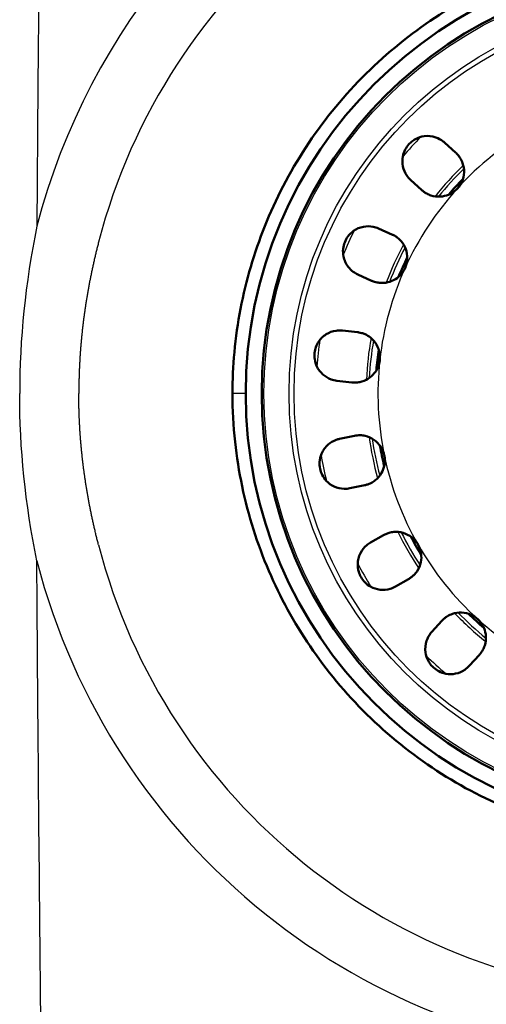
# Model space of a CAD drawing. Units: millimetres. Extents: x 0 to 2100, y 0 to 2970.
# Drawn here: x 447 to 475, y 1718 to 1777 of the extents above; entities that cross this region are included whole.
import ezdxf

# ---------------------------------------------------------------- set-up
doc = ezdxf.new("R2010")
doc.units = ezdxf.units.MM
doc.header["$LTSCALE"] = 10
doc.layers.add('Visible Edges(ISO)', color=7, linetype='Continuous', lineweight=50)
doc.layers.add('Visible Tangent Edges(ISO)', color=7, linetype='Continuous', lineweight=25)

msp = doc.modelspace()

# ---------------------------------------------------------------- linework, layer by layer
at = {"layer": 'Visible Edges(ISO)'}
for p, q in [((472.682, 1769.422), (473.344, 1768.819)), ((471.324, 1766.601), (470.662, 1767.204)), ((468.767, 1764.32), (469.583, 1763.951)), ((468.348, 1761.217), (467.532, 1761.586)), ((466.62, 1758.258), (467.51, 1758.159)), ((467.18, 1755.178), (466.291, 1755.276)), ((466.452, 1751.829), (467.329, 1752.01)), ((467.937, 1749.073), (467.06, 1748.891)), ((468.279, 1745.663), (469.057, 1746.106)), ((470.543, 1743.5), (469.765, 1743.057)), ((471.922, 1740.363), (472.524, 1741.025)), ((474.743, 1739.006), (474.14, 1738.344))]:
    msp.add_line(p, q, dxfattribs=at)
msp.add_circle((486.831, 1754.513), 25, dxfattribs=at)
for radius, start, end in [(25.952, 0, 180), (18.25, 135.73566, 139.63756), (18.25, 153.73566, 157.63756), (18.25, 171.73566, 175.63756), (25.952, 180, 0), (18.25, 189.73566, 193.63756), (18.25, 207.73566, 211.63756), (18.25, 225.73566, 229.63756)]:
    msp.add_arc((486.831, 1754.513), radius, start, end, dxfattribs=at)
for points, knots in [([(460.093, 1754.513), (460.093, 1755.335), (460.131, 1756.155), (460.367, 1758.719), (460.702, 1760.43), (461.647, 1763.651), (462.29, 1765.272), (463.911, 1768.395), (464.89, 1769.898), (467.126, 1772.674), (468.386, 1773.95), (471.092, 1776.2), (472.539, 1777.173), (474.012, 1777.978), (475.485, 1778.783), (477.086, 1779.474), (480.441, 1780.536), (482.195, 1780.906), (485.74, 1781.288), (487.533, 1781.3), (491.037, 1780.977), (492.748, 1780.642), (495.97, 1779.697), (497.59, 1779.054), (500.714, 1777.432), (502.216, 1776.454), (504.993, 1774.217), (506.269, 1772.958), (508.518, 1770.251), (509.492, 1768.805), (511.101, 1765.858), (511.793, 1764.258), (512.854, 1760.903), (513.225, 1759.149), (513.518, 1756.424), (513.569, 1755.467), (513.57, 1754.513)], [13.364039, 13.364039, 13.364039, 13.364039, 13.597221, 13.597221, 14.100821, 14.100821, 14.604422, 14.604422, 15.108023, 15.108023, 15.611624, 15.611624, 16.115224, 16.115224, 16.115224, 16.618825, 16.618825, 17.122426, 17.122426, 17.626027, 17.626027, 18.129628, 18.129628, 18.633228, 18.633228, 19.136829, 19.136829, 19.64043, 19.64043, 20.144031, 20.144031, 20.647631, 20.647631, 21.151232, 21.151232, 21.421652, 21.421652, 21.421652, 21.421652]), ([(470.662, 1767.204), (470.575, 1767.283), (470.499, 1767.372), (470.321, 1767.631), (470.243, 1767.816), (470.162, 1768.206), (470.162, 1768.408), (470.226, 1768.737), (470.273, 1768.876), (470.402, 1769.121), (470.475, 1769.226), (470.563, 1769.323), (470.619, 1769.384), (470.679, 1769.44), (470.81, 1769.543), (470.879, 1769.588), (471.111, 1769.716), (471.285, 1769.773), (471.691, 1769.83), (471.93, 1769.81), (472.315, 1769.678), (472.463, 1769.599), (472.626, 1769.471), (472.654, 1769.447), (472.682, 1769.422)], [-0.2521608, -0.2521608, -0.2521608, -0.2521608, -0.2159784, -0.2159784, -0.1522148, -0.1522148, -0.0860959, -0.0860959, -0.0390671, -0.0390671, 0, 0, 0, 0.0249935, 0.0249935, 0.0507099, 0.0507099, 0.1097125, 0.1097125, 0.1848645, 0.1848645, 0.2355732, 0.2355732, 0.2465046, 0.2465046, 0.2465046, 0.2465046]), ([(473.344, 1768.819), (473.353, 1768.811), (473.362, 1768.802), (473.414, 1768.753), (473.454, 1768.709), (473.535, 1768.611), (473.574, 1768.556), (473.668, 1768.405), (473.715, 1768.305), (473.812, 1768.026), (473.84, 1767.84), (473.826, 1767.461), (473.781, 1767.271), (473.637, 1766.95), (473.549, 1766.817), (473.443, 1766.7)], [0.2485624, 0.2485624, 0.2485624, 0.2485624, 0.2525076, 0.2525076, 0.271025, 0.271025, 0.2918535, 0.2918535, 0.3254747, 0.3254747, 0.3814007, 0.3814007, 0.4392905, 0.4392905, 0.4866119, 0.4866119, 0.4866119, 0.4866119]), ([(473.443, 1766.7), (473.417, 1766.671), (473.389, 1766.643), (473.228, 1766.492), (473.074, 1766.393), (472.754, 1766.261), (472.591, 1766.223), (472.237, 1766.201), (472.049, 1766.226), (471.782, 1766.312), (471.697, 1766.349), (471.56, 1766.424), (471.506, 1766.458), (471.409, 1766.528), (471.366, 1766.563), (471.324, 1766.601)], [0.4866119, 0.4866119, 0.4866119, 0.4866119, 0.4984465, 0.4984465, 0.5526757, 0.5526757, 0.6021959, 0.6021959, 0.6590132, 0.6590132, 0.6874119, 0.6874119, 0.7069775, 0.7069775, 0.7245789, 0.7245789, 0.7245789, 0.7245789]), ([(467.532, 1761.586), (467.436, 1761.629), (467.346, 1761.682), (467.149, 1761.826), (467.049, 1761.925), (466.819, 1762.221), (466.725, 1762.433), (466.65, 1762.799), (466.641, 1762.957), (466.673, 1763.245), (466.703, 1763.371), (466.799, 1763.62), (466.863, 1763.736), (467.041, 1763.977), (467.158, 1764.089), (467.455, 1764.299), (467.653, 1764.385), (468.055, 1764.462), (468.249, 1764.462), (468.551, 1764.403), (468.661, 1764.368), (468.767, 1764.32)], [-0.5670674, -0.5670674, -0.5670674, -0.5670674, -0.5307017, -0.5307017, -0.4799943, -0.4799943, -0.3937707, -0.3937707, -0.3360511, -0.3360511, -0.2915867, -0.2915867, -0.2465801, -0.2465801, -0.1889904, -0.1889904, -0.1096385, -0.1096385, -0.0401149, -0.0401149, 0, 0, 0, 0]), ([(469.583, 1763.951), (469.601, 1763.943), (469.62, 1763.934), (469.679, 1763.905), (469.719, 1763.882), (469.804, 1763.829), (469.848, 1763.799), (469.963, 1763.708), (470.031, 1763.644), (470.215, 1763.434), (470.311, 1763.274), (470.439, 1762.92), (470.47, 1762.731), (470.459, 1762.343), (470.414, 1762.148), (470.332, 1761.967)], [-0.2388909, -0.2388909, -0.2388909, -0.2388909, -0.2325183, -0.2325183, -0.2181229, -0.2181229, -0.2013959, -0.2013959, -0.1727547, -0.1727547, -0.1166039, -0.1166039, -0.0595273, -0.0595273, 0, 0, 0, 0]), ([(470.332, 1761.967), (470.282, 1761.855), (470.218, 1761.75), (470.06, 1761.55), (469.964, 1761.457), (469.728, 1761.283), (469.584, 1761.209), (469.27, 1761.106), (469.101, 1761.081), (468.846, 1761.087), (468.759, 1761.096), (468.622, 1761.123), (468.572, 1761.136), (468.477, 1761.165), (468.434, 1761.181), (468.377, 1761.204), (468.362, 1761.211), (468.348, 1761.217)], [0, 0, 0, 0, 0.0367556, 0.0367556, 0.0765306, 0.0765306, 0.1248998, 0.1248998, 0.1761241, 0.1761241, 0.2028635, 0.2028635, 0.2191342, 0.2191342, 0.2335585, 0.2335585, 0.2385949, 0.2385949, 0.2385949, 0.2385949]), ([(466.291, 1755.276), (466.172, 1755.289), (466.057, 1755.316), (465.764, 1755.422), (465.596, 1755.523), (465.301, 1755.788), (465.181, 1755.952), (465.037, 1756.259), (464.993, 1756.399), (464.953, 1756.674), (464.95, 1756.802), (464.965, 1756.932), (464.978, 1757.051), (465.005, 1757.167), (465.086, 1757.391), (465.14, 1757.497), (465.319, 1757.769), (465.472, 1757.92), (465.83, 1758.146), (466.028, 1758.22), (466.361, 1758.269), (466.49, 1758.272), (466.62, 1758.258)], [-0.254283, -0.254283, -0.254283, -0.254283, -0.2171372, -0.2171372, -0.154106, -0.154106, -0.0866628, -0.0866628, -0.0391677, -0.0391677, 0, 0, 0, 0.0360917, 0.0360917, 0.0741609, 0.0741609, 0.1443308, 0.1443308, 0.2121164, 0.2121164, 0.252581, 0.252581, 0.252581, 0.252581]), ([(467.51, 1758.159), (467.538, 1758.156), (467.565, 1758.152), (467.649, 1758.138), (467.705, 1758.126), (467.828, 1758.09), (467.895, 1758.066), (468.073, 1757.986), (468.18, 1757.921), (468.423, 1757.728), (468.546, 1757.587), (468.738, 1757.259), (468.803, 1757.073), (468.848, 1756.755), (468.85, 1756.628), (468.836, 1756.503)], [-0.7248033, -0.7248033, -0.7248033, -0.7248033, -0.7160749, -0.7160749, -0.6982563, -0.6982563, -0.6764503, -0.6764503, -0.6385346, -0.6385346, -0.5828524, -0.5828524, -0.5244923, -0.5244923, -0.4867651, -0.4867651, -0.4867651, -0.4867651]), ([(468.836, 1756.503), (468.829, 1756.435), (468.817, 1756.368), (468.756, 1756.127), (468.681, 1755.963), (468.487, 1755.682), (468.374, 1755.564), (468.101, 1755.361), (467.942, 1755.281), (467.69, 1755.206), (467.604, 1755.188), (467.458, 1755.171), (467.398, 1755.168), (467.285, 1755.169), (467.232, 1755.172), (467.18, 1755.178)], [-0.4867651, -0.4867651, -0.4867651, -0.4867651, -0.4661686, -0.4661686, -0.412706, -0.412706, -0.3639485, -0.3639485, -0.3105856, -0.3105856, -0.2838947, -0.2838947, -0.2652205, -0.2652205, -0.2487949, -0.2487949, -0.2487949, -0.2487949]), ([(513.57, 1754.513), (513.569, 1753.69), (513.532, 1752.87), (513.295, 1750.306), (512.961, 1748.595), (512.015, 1745.374), (511.373, 1743.753), (509.751, 1740.63), (508.773, 1739.127), (506.536, 1736.351), (505.276, 1735.075), (502.57, 1732.825), (501.123, 1731.852), (498.177, 1730.243), (496.577, 1729.551), (493.222, 1728.489), (491.467, 1728.119), (487.922, 1727.737), (486.129, 1727.726), (482.625, 1728.048), (480.914, 1728.383), (477.693, 1729.328), (476.072, 1729.971), (472.949, 1731.593), (471.446, 1732.571), (468.67, 1734.808), (467.394, 1736.068), (465.144, 1738.774), (464.171, 1740.22), (462.561, 1743.167), (461.87, 1744.767), (460.808, 1748.122), (460.437, 1749.877), (460.144, 1752.601), (460.093, 1753.558), (460.093, 1754.513)], [5.306427, 5.306427, 5.306427, 5.306427, 5.539608, 5.539608, 6.043209, 6.043209, 6.54681, 6.54681, 7.050411, 7.050411, 7.554011, 7.554011, 8.057612, 8.057612, 8.561213, 8.561213, 9.064814, 9.064814, 9.568415, 9.568415, 10.072015, 10.072015, 10.575616, 10.575616, 11.079217, 11.079217, 11.582818, 11.582818, 12.086418, 12.086418, 12.590019, 12.590019, 13.09362, 13.09362, 13.364039, 13.364039, 13.364039, 13.364039]), ([(467.06, 1748.891), (466.946, 1748.868), (466.831, 1748.858), (466.514, 1748.866), (466.316, 1748.912), (465.951, 1749.079), (465.79, 1749.196), (465.563, 1749.441), (465.478, 1749.56), (465.356, 1749.808), (465.314, 1749.929), (465.287, 1750.056), (465.26, 1750.189), (465.251, 1750.321), (465.27, 1750.627), (465.311, 1750.793), (465.459, 1751.146), (465.592, 1751.335), (465.908, 1751.611), (466.072, 1751.709), (466.317, 1751.796), (466.384, 1751.815), (466.452, 1751.829)], [-0.2544063, -0.2544063, -0.2544063, -0.2544063, -0.2180875, -0.2180875, -0.1523784, -0.1523784, -0.0862154, -0.0862154, -0.0391085, -0.0391085, 0, 0, 0, 0.0406262, 0.0406262, 0.0959203, 0.0959203, 0.1726242, 0.1726242, 0.2335952, 0.2335952, 0.2552455, 0.2552455, 0.2552455, 0.2552455]), ([(467.329, 1752.01), (467.381, 1752.021), (467.433, 1752.029), (467.551, 1752.041), (467.618, 1752.043), (467.777, 1752.037), (467.871, 1752.026), (468.151, 1751.962), (468.329, 1751.884), (468.646, 1751.664), (468.781, 1751.525), (468.991, 1751.207), (469.064, 1751.031), (469.102, 1750.845)], [-0.7251216, -0.7251216, -0.7251216, -0.7251216, -0.7085909, -0.7085909, -0.6880471, -0.6880471, -0.6593359, -0.6593359, -0.6009224, -0.6009224, -0.5435114, -0.5435114, -0.4868953, -0.4868953, -0.4868953, -0.4868953]), ([(469.102, 1750.845), (469.104, 1750.836), (469.105, 1750.827), (469.141, 1750.637), (469.141, 1750.452), (469.078, 1750.105), (469.02, 1749.946), (468.841, 1749.631), (468.713, 1749.484), (468.482, 1749.301), (468.396, 1749.246), (468.243, 1749.17), (468.18, 1749.143), (468.057, 1749.101), (467.997, 1749.085), (467.937, 1749.073)], [-0.4868953, -0.4868953, -0.4868953, -0.4868953, -0.4841265, -0.4841265, -0.4290783, -0.4290783, -0.3787083, -0.3787083, -0.3204731, -0.3204731, -0.2893089, -0.2893089, -0.2682049, -0.2682049, -0.2488152, -0.2488152, -0.2488152, -0.2488152]), ([(469.057, 1746.106), (469.101, 1746.132), (469.148, 1746.155), (469.256, 1746.203), (469.319, 1746.226), (469.473, 1746.27), (469.565, 1746.288), (469.847, 1746.314), (470.038, 1746.297), (470.405, 1746.189), (470.577, 1746.1), (470.879, 1745.862), (471.007, 1745.714), (471.103, 1745.546)], [-0.7250981, -0.7250981, -0.7250981, -0.7250981, -0.7089236, -0.7089236, -0.6882422, -0.6882422, -0.6595994, -0.6595994, -0.6021429, -0.6021429, -0.5448089, -0.5448089, -0.4868897, -0.4868897, -0.4868897, -0.4868897]), ([(469.765, 1743.057), (469.664, 1742.999), (469.559, 1742.955), (469.254, 1742.864), (469.049, 1742.847), (468.65, 1742.893), (468.461, 1742.955), (468.17, 1743.117), (468.054, 1743.204), (467.861, 1743.402), (467.783, 1743.504), (467.719, 1743.617), (467.662, 1743.717), (467.617, 1743.821), (467.537, 1744.09), (467.518, 1744.252), (467.529, 1744.623), (467.583, 1744.839), (467.775, 1745.217), (467.901, 1745.378), (468.126, 1745.566), (468.2, 1745.618), (468.279, 1745.663)], [-0.254327, -0.254327, -0.254327, -0.254327, -0.2183237, -0.2183237, -0.151917, -0.151917, -0.086086, -0.086086, -0.0390896, -0.0390896, 0, 0, 0, 0.0345445, 0.0345445, 0.0869547, 0.0869547, 0.1605662, 0.1605662, 0.2258166, 0.2258166, 0.2540122, 0.2540122, 0.2540122, 0.2540122]), ([(471.103, 1745.546), (471.105, 1745.542), (471.108, 1745.538), (471.2, 1745.372), (471.259, 1745.196), (471.309, 1744.847), (471.304, 1744.677), (471.233, 1744.321), (471.159, 1744.14), (470.996, 1743.892), (470.93, 1743.812), (470.808, 1743.69), (470.755, 1743.645), (470.65, 1743.566), (470.597, 1743.531), (470.543, 1743.5)], [-0.4868897, -0.4868897, -0.4868897, -0.4868897, -0.485437, -0.485437, -0.4302768, -0.4302768, -0.3797873, -0.3797873, -0.3215092, -0.3215092, -0.2898769, -0.2898769, -0.2685139, -0.2685139, -0.2488137, -0.2488137, -0.2488137, -0.2488137]), ([(472.524, 1741.025), (472.533, 1741.034), (472.541, 1741.044), (472.591, 1741.095), (472.634, 1741.136), (472.732, 1741.216), (472.787, 1741.256), (472.938, 1741.349), (473.038, 1741.397), (473.318, 1741.493), (473.503, 1741.521), (473.883, 1741.507), (474.073, 1741.463), (474.394, 1741.318), (474.527, 1741.231), (474.643, 1741.125)], [0.2485624, 0.2485624, 0.2485624, 0.2485624, 0.2525076, 0.2525076, 0.271025, 0.271025, 0.2918535, 0.2918535, 0.3254747, 0.3254747, 0.3814007, 0.3814007, 0.4392905, 0.4392905, 0.4866119, 0.4866119, 0.4866119, 0.4866119]), ([(474.643, 1741.125), (474.673, 1741.098), (474.701, 1741.07), (474.852, 1740.909), (474.951, 1740.755), (475.083, 1740.435), (475.121, 1740.273), (475.142, 1739.919), (475.118, 1739.73), (475.031, 1739.463), (474.995, 1739.378), (474.92, 1739.241), (474.886, 1739.188), (474.816, 1739.091), (474.78, 1739.047), (474.743, 1739.006)], [0.4866119, 0.4866119, 0.4866119, 0.4866119, 0.4984465, 0.4984465, 0.5526757, 0.5526757, 0.6021959, 0.6021959, 0.6590132, 0.6590132, 0.6874119, 0.6874119, 0.7069775, 0.7069775, 0.7245789, 0.7245789, 0.7245789, 0.7245789]), ([(474.14, 1738.344), (474.06, 1738.256), (473.972, 1738.18), (473.713, 1738.002), (473.528, 1737.925), (473.137, 1737.843), (472.936, 1737.844), (472.607, 1737.908), (472.468, 1737.955), (472.223, 1738.084), (472.117, 1738.156), (472.021, 1738.244), (471.96, 1738.3), (471.903, 1738.361), (471.801, 1738.491), (471.755, 1738.56), (471.628, 1738.792), (471.57, 1738.967), (471.514, 1739.372), (471.533, 1739.611), (471.666, 1739.996), (471.745, 1740.145), (471.873, 1740.308), (471.897, 1740.336), (471.922, 1740.363)], [-0.2521608, -0.2521608, -0.2521608, -0.2521608, -0.2159784, -0.2159784, -0.1522148, -0.1522148, -0.0860959, -0.0860959, -0.0390671, -0.0390671, 0, 0, 0, 0.0249935, 0.0249935, 0.0507099, 0.0507099, 0.1097125, 0.1097125, 0.1848645, 0.1848645, 0.2355732, 0.2355732, 0.2465046, 0.2465046, 0.2465046, 0.2465046])]:
    msp.add_open_spline(points, degree=3, knots=knots, dxfattribs=at)
at = {"layer": 'Visible Tangent Edges(ISO)'}
msp.add_line((460.879, 1754.513), (460.093, 1754.513), dxfattribs=at)
for radius in [24.874, 23.38, 23.086]:
    msp.add_circle((486.831, 1754.513), radius, dxfattribs=at)
for radius, start, end in [(39.612, 61.35211, 165.47621), (35.831, 18.81796, 165.47621), (18.105, 119.68661, 137.68661), (21.786, 135.59212, 139.7811), (18.809, 133.89122, 141.482), (18.643, 134.23577, 141.13745), (18.105, 137.68661, 155.68661), (21.786, 153.59212, 157.7811), (18.809, 151.89122, 159.482), (18.643, 152.23577, 159.13745), (18.105, 155.68661, 173.68661), (21.786, 171.59212, 175.7811), (18.809, 169.89122, 177.482), (18.643, 170.23577, 177.13745), (18.105, 173.68661, 191.68661), (18.809, 187.89122, 195.482), (18.643, 188.23577, 195.13745), (21.786, 189.59212, 193.7811), (18.105, 191.68661, 209.68661), (18.809, 205.89122, 213.482), (18.643, 206.23577, 213.13745), (35.831, 194.52379, 341.1821), (18.105, 209.68661, 227.68661), (39.612, 194.52379, 341.1821), (21.786, 207.59212, 211.7811), (18.809, 223.89122, 231.482), (18.643, 224.23577, 231.13745), (18.105, 227.68661, 245.68661), (21.786, 225.59212, 229.7811)]:
    msp.add_arc((486.831, 1754.513), radius, start, end, dxfattribs=at)
for points, knots in [([(449.788, 1922.871), (449.7, 1913.617), (449.621, 1904.18), (449.544, 1894.643), (449.519, 1891.519), (449.494, 1888.382), (449.469, 1885.238), (449.452, 1883.155), (449.436, 1881.068), (449.42, 1878.979), (449.324, 1866.716), (449.23, 1854.315), (449.137, 1842.17), (449.131, 1841.462), (449.126, 1840.755), (449.12, 1840.049), (449.05, 1830.985), (448.981, 1822.072), (448.912, 1813.872), (448.904, 1812.827), (448.895, 1811.795), (448.886, 1810.775), (448.873, 1809.235), (448.86, 1807.724), (448.848, 1806.248), (448.807, 1801.569), (448.768, 1797.238), (448.731, 1793.282), (448.704, 1790.354), (448.678, 1787.628), (448.654, 1785.079), (448.613, 1780.784), (448.578, 1776.991), (448.549, 1773.505), (448.522, 1770.267), (448.5, 1767.292), (448.485, 1764.447)], [0, 0, 0, 0, 38.038013, 38.038013, 38.038013, 50.497669, 50.497669, 50.497669, 58.754512, 58.754512, 58.754512, 107.22658, 107.22658, 107.22658, 110.051639, 110.051639, 110.051639, 146.334158, 146.334158, 146.334158, 150.955528, 150.955528, 150.955528, 157.932061, 157.932061, 157.932061, 180.03354, 180.03354, 180.03354, 196.391559, 196.391559, 196.391559, 223.956329, 223.956329, 223.956329, 249.564145, 249.564145, 249.564145, 249.564145]), ([(449.788, 1586.154), (449.7, 1595.408), (449.621, 1604.845), (449.544, 1614.382), (449.519, 1617.506), (449.494, 1620.643), (449.469, 1623.787), (449.452, 1625.87), (449.436, 1627.957), (449.42, 1630.046), (449.324, 1642.309), (449.23, 1654.71), (449.137, 1666.856), (449.131, 1667.563), (449.126, 1668.27), (449.12, 1668.976), (449.05, 1678.04), (448.981, 1686.953), (448.912, 1695.153), (448.904, 1696.198), (448.895, 1697.231), (448.886, 1698.251), (448.873, 1699.79), (448.86, 1701.301), (448.848, 1702.778), (448.807, 1707.456), (448.768, 1711.787), (448.731, 1715.743), (448.704, 1718.671), (448.678, 1721.397), (448.654, 1723.946), (448.613, 1728.241), (448.578, 1732.034), (448.549, 1735.52), (448.522, 1738.758), (448.5, 1741.733), (448.485, 1744.579)], [0, 0, 0, 0, 38.038013, 38.038013, 38.038013, 50.497669, 50.497669, 50.497669, 58.754512, 58.754512, 58.754512, 107.226569, 107.226569, 107.226569, 110.051639, 110.051639, 110.051639, 146.334158, 146.334158, 146.334158, 150.955528, 150.955528, 150.955528, 157.93206, 157.93206, 157.93206, 180.03354, 180.03354, 180.03354, 196.391559, 196.391559, 196.391559, 223.956329, 223.956329, 223.956329, 249.564151, 249.564151, 249.564151, 249.564151])]:
    msp.add_open_spline(points, degree=3, knots=knots, dxfattribs=at)
for points, degree in [([(448.485, 1764.447), (447.789, 1761.037), (447.467, 1757.775), (447.466, 1754.513)], 3), ([(452.145, 1763.498), (451.665, 1761.645), (451.316, 1759.834), (451.087, 1758.052), (450.973, 1756.282), (450.973, 1754.513)], 5), ([(448.485, 1744.579), (447.789, 1747.988), (447.467, 1751.25), (447.466, 1754.513)], 3), ([(452.145, 1745.527), (451.665, 1747.38), (451.316, 1749.191), (451.087, 1750.973), (450.973, 1752.743), (450.973, 1754.513)], 5)]:
    msp.add_open_spline(points, degree=degree, dxfattribs=at)

doc.saveas('drawing.dxf')
